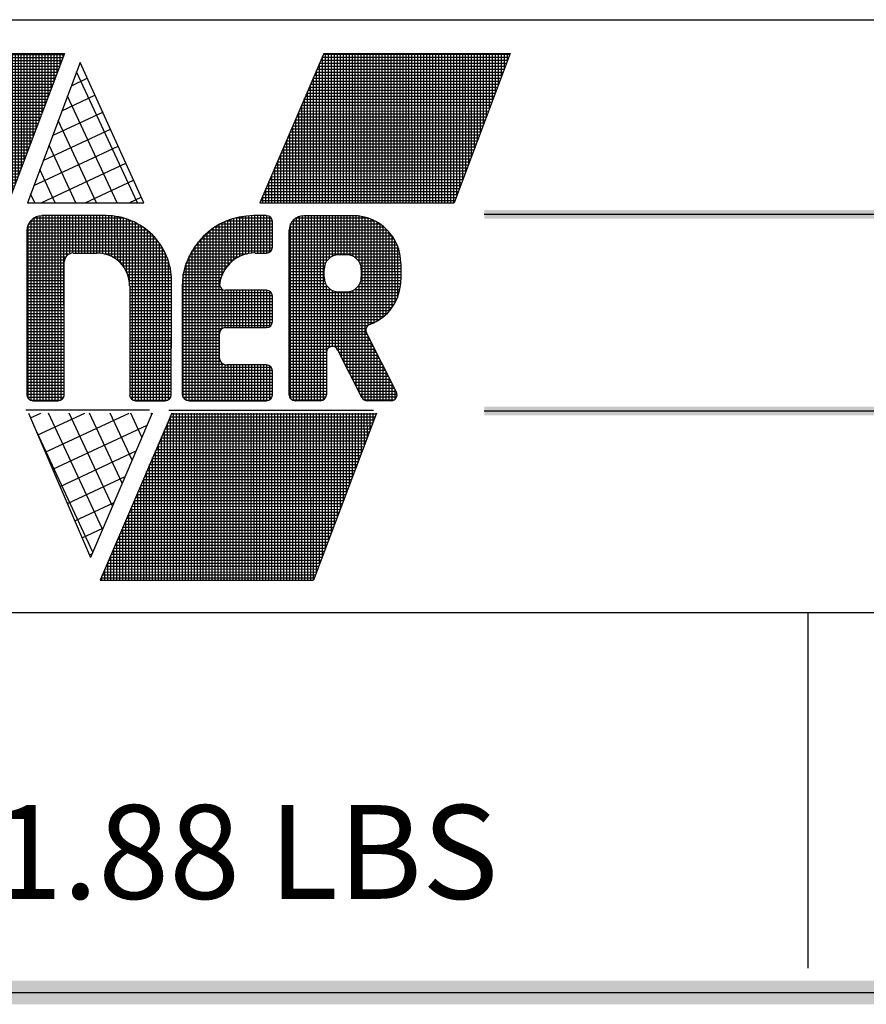
# Model space of a CAD drawing. Extents: x 21.7 to 34.5, y -14.3 to 2.4.
# Drawn here: x 28.9 to 30.2, y -14.1 to -12.5 of the extents above; entities that cross this region are included whole.
import ezdxf

# ---------------------------------------------------------------- set-up
doc = ezdxf.new("R2010")
doc.units = 0
doc.header["$LTSCALE"] = 0.6
doc.header["$MEASUREMENT"] = 0
doc.layers.get('0').update_dxf_attribs({"linetype": 'CONTINUOUS'})
doc.layers.add('DIM', color=1, linetype='CONTINUOUS')

# ---------------------------------------------------------------- blocks, each defined once
blk = doc.blocks.new('*X10')
at = {"color": 0}
for p, q in [((5.3766, 6.5759), (5.4298, 6.6007)), ((5.5987, 6.1838), (5.3942, 6.6224)), ((5.3451, 6.4922), (5.4557, 6.5438)), ((5.5297, 6.1838), (5.3633, 6.5406)), ((5.3136, 6.4086), (5.4816, 6.4869)), ((5.4607, 6.1838), (5.3325, 6.4588)), ((5.2821, 6.3249), (5.5075, 6.43)), ((5.2505, 6.2412), (5.5334, 6.3731)), ((5.3918, 6.1838), (5.3017, 6.377)), ((5.2753, 6.1838), (5.5593, 6.3162)), ((5.3228, 6.1838), (5.2709, 6.2952)), ((5.4232, 6.1838), (5.5852, 6.2594)), ((5.2539, 6.1838), (5.2401, 6.2134)), ((5.571, 6.1838), (5.6111, 6.2025))]:
    blk.add_line(p, q, dxfattribs=at)
blk = doc.blocks.new('*X11')
at = {"color": 0}
for p, q in [((5.2401, 5.4778), (5.2744, 5.4938)), ((5.2647, 5.4203), (5.4223, 5.4938)), ((5.2893, 5.3628), (5.5702, 5.4938)), ((5.4812, 5.1047), (5.2998, 5.4938)), ((5.5142, 5.1818), (5.3687, 5.4938)), ((5.5472, 5.2589), (5.4377, 5.4938)), ((5.5803, 5.3359), (5.5067, 5.4938)), ((5.6133, 5.413), (5.5756, 5.4938)), ((5.6463, 5.4901), (5.6446, 5.4938)), ((5.314, 5.3053), (5.6304, 5.4529)), ((5.4482, 5.0277), (5.2604, 5.4304)), ((5.3386, 5.2479), (5.5935, 5.3667)), ((5.3632, 5.1904), (5.5565, 5.2805)), ((5.3879, 5.1329), (5.5196, 5.1943)), ((5.4125, 5.0754), (5.4826, 5.1082)), ((5.4371, 5.018), (5.4457, 5.022))]:
    blk.add_line(p, q, dxfattribs=at)
blk = doc.blocks.new('*X15')
at = {"color": 0}
for p, q in [((5.1878, 6.1409), (5.4879, 6.141)), ((5.189, 5.5288), (5.1889, 6.1416)), ((5.199, 5.5288), (5.1989, 6.1462)), ((5.209, 5.5288), (5.2089, 6.1485)), ((5.219, 5.5288), (5.2189, 6.1488)), ((5.229, 5.5288), (5.2289, 6.1488)), ((5.239, 5.5288), (5.2389, 6.1488)), ((5.249, 5.5288), (5.2489, 6.1488)), ((5.259, 5.5288), (5.2589, 6.1488)), ((5.269, 5.5288), (5.2689, 6.1488)), ((5.279, 5.5311), (5.2789, 6.1488)), ((5.289, 5.5434), (5.2889, 6.1488)), ((5.299, 6.0154), (5.2989, 6.1488)), ((5.3089, 6.0218), (5.3089, 6.1488)), ((5.3189, 6.0238), (5.3189, 6.1488)), ((5.3289, 6.0238), (5.3289, 6.1488)), ((5.3389, 6.0238), (5.3389, 6.1488)), ((5.3489, 6.0238), (5.3489, 6.1488)), ((5.3589, 6.0238), (5.3589, 6.1488)), ((5.3689, 6.0238), (5.3689, 6.1488)), ((5.3789, 6.0238), (5.3789, 6.1488)), ((5.3889, 6.0238), (5.3889, 6.1488)), ((5.3989, 6.0238), (5.3989, 6.1488)), ((5.4089, 6.0234), (5.4089, 6.1488)), ((5.4189, 6.022), (5.4189, 6.1488)), ((5.4289, 6.0197), (5.4289, 6.1488)), ((5.439, 6.0163), (5.4389, 6.1486)), ((5.449, 6.0118), (5.4489, 6.148)), ((5.459, 6.0061), (5.4589, 6.1469)), ((5.469, 5.9988), (5.4689, 6.1453)), ((5.479, 5.9894), (5.4789, 6.1432)), ((5.489, 5.9772), (5.4889, 6.1407)), ((5.499, 5.9599), (5.4989, 6.1376)), ((5.1663, 6.1109), (5.5531, 6.111)), ((5.169, 5.5365), (5.1689, 6.1187)), ((5.1699, 6.1209), (5.5368, 6.121)), ((5.1764, 6.1309), (5.5165, 6.131)), ((5.179, 5.5296), (5.1789, 6.1337)), ((5.509, 5.9189), (5.5089, 6.134)), ((5.519, 5.5315), (5.5189, 6.1299)), ((5.529, 5.5288), (5.5289, 6.1252)), ((5.539, 5.5288), (5.5389, 6.1198)), ((5.549, 5.5288), (5.5489, 6.1137)), ((5.559, 5.5288), (5.5589, 6.1069)), ((5.1648, 6.1009), (5.5667, 6.101)), ((5.1648, 6.0909), (5.5784, 6.091)), ((5.1648, 6.0809), (5.5886, 6.081)), ((5.1648, 6.0709), (5.5976, 6.071)), ((5.569, 5.5288), (5.5689, 6.0992)), ((5.579, 5.5288), (5.5789, 6.0905)), ((5.589, 5.5288), (5.5889, 6.0806)), ((5.1648, 6.0609), (5.6056, 6.061)), ((5.1648, 6.0509), (5.6127, 6.051)), ((5.1648, 6.0409), (5.619, 6.041)), ((5.599, 5.5288), (5.5989, 6.0694)), ((5.609, 5.5288), (5.6089, 6.0564)), ((5.619, 5.5288), (5.6189, 6.041)), ((5.1648, 6.0309), (5.6246, 6.031)), ((5.1648, 6.0209), (5.307, 6.0209)), ((5.1648, 6.0109), (5.2951, 6.0109)), ((5.424, 6.0209), (5.6295, 6.021)), ((5.4507, 6.011), (5.6338, 6.011)), ((5.629, 5.5288), (5.6289, 6.0221)), ((5.1648, 6.0009), (5.2906, 6.0009)), ((5.1648, 5.9909), (5.2898, 5.9909)), ((5.1648, 5.9809), (5.2898, 5.9809)), ((5.4662, 6.001), (5.6375, 6.001)), ((5.4775, 5.991), (5.6408, 5.991)), ((5.4862, 5.981), (5.6434, 5.981)), ((5.639, 5.5318), (5.639, 5.9968)), ((5.1648, 5.9709), (5.2898, 5.9709)), ((5.1648, 5.9609), (5.2898, 5.9609)), ((5.1648, 5.9509), (5.2898, 5.9509)), ((5.1648, 5.9409), (5.2898, 5.9409)), ((5.4931, 5.971), (5.6456, 5.971)), ((5.4985, 5.961), (5.6474, 5.961)), ((5.5026, 5.951), (5.6486, 5.951)), ((5.5057, 5.941), (5.6494, 5.941)), ((5.649, 5.7034), (5.649, 5.9471)), ((5.1648, 5.9309), (5.2898, 5.9309)), ((5.1648, 5.9209), (5.2898, 5.9209)), ((5.1648, 5.9109), (5.2898, 5.9109)), ((5.5077, 5.931), (5.6497, 5.931)), ((5.5089, 5.921), (5.6497, 5.921)), ((5.5091, 5.911), (5.6497, 5.911)), ((5.1648, 5.9009), (5.2898, 5.9009)), ((5.1648, 5.8909), (5.2898, 5.8909)), ((5.1648, 5.8809), (5.2898, 5.8809)), ((5.5091, 5.901), (5.6496, 5.901)), ((5.5091, 5.891), (5.6496, 5.891)), ((5.5091, 5.881), (5.6496, 5.881)), ((5.1648, 5.8709), (5.2898, 5.8709)), ((5.1648, 5.8609), (5.2898, 5.8609)), ((5.1648, 5.8509), (5.2898, 5.8509)), ((5.1648, 5.8409), (5.2898, 5.8409)), ((5.5091, 5.871), (5.6495, 5.871)), ((5.5091, 5.861), (5.6495, 5.861)), ((5.5091, 5.851), (5.6495, 5.851)), ((5.5091, 5.841), (5.6494, 5.841)), ((5.1648, 5.8309), (5.2898, 5.8309)), ((5.1648, 5.8209), (5.2898, 5.8209)), ((5.1648, 5.8109), (5.2898, 5.8109)), ((5.5091, 5.831), (5.6494, 5.831)), ((5.5091, 5.821), (5.6494, 5.821)), ((5.5091, 5.811), (5.6493, 5.811)), ((5.1648, 5.8009), (5.2898, 5.8009)), ((5.1648, 5.7909), (5.2898, 5.7909)), ((5.1648, 5.7809), (5.2898, 5.7809)), ((5.5091, 5.801), (5.6493, 5.801)), ((5.5091, 5.791), (5.6493, 5.791)), ((5.5091, 5.781), (5.6493, 5.781)), ((5.1648, 5.7709), (5.2898, 5.7709)), ((5.1648, 5.7609), (5.2898, 5.7609)), ((5.1648, 5.7509), (5.2898, 5.7509)), ((5.1648, 5.7409), (5.2898, 5.7409)), ((5.5091, 5.771), (5.6492, 5.771)), ((5.5091, 5.761), (5.6492, 5.761)), ((5.5091, 5.751), (5.6492, 5.751)), ((5.5091, 5.741), (5.6491, 5.741)), ((5.1648, 5.7309), (5.2898, 5.7309)), ((5.1648, 5.7209), (5.2898, 5.7209)), ((5.1648, 5.7109), (5.2898, 5.7109)), ((5.5091, 5.731), (5.6491, 5.731)), ((5.5091, 5.721), (5.6491, 5.721)), ((5.5091, 5.711), (5.649, 5.711)), ((5.1648, 5.7009), (5.2898, 5.7009)), ((5.1648, 5.6909), (5.2898, 5.6909)), ((5.1648, 5.6809), (5.2898, 5.6809)), ((5.5091, 5.701), (5.649, 5.701)), ((5.5091, 5.691), (5.649, 5.691)), ((5.5091, 5.681), (5.6489, 5.681)), ((5.1648, 5.6709), (5.2898, 5.6709)), ((5.1648, 5.6609), (5.2898, 5.6609)), ((5.1648, 5.6509), (5.2898, 5.6509)), ((5.5091, 5.671), (5.6489, 5.671)), ((5.5091, 5.661), (5.6489, 5.661)), ((5.5091, 5.651), (5.6488, 5.651)), ((5.1648, 5.6409), (5.2898, 5.6409)), ((5.1648, 5.6309), (5.2898, 5.6309)), ((5.1648, 5.6209), (5.2898, 5.6209)), ((5.1648, 5.6109), (5.2898, 5.6109)), ((5.5091, 5.641), (5.6488, 5.641)), ((5.5091, 5.631), (5.6488, 5.631)), ((5.5091, 5.621), (5.6487, 5.621)), ((5.5091, 5.611), (5.6487, 5.611)), ((5.1648, 5.6009), (5.2898, 5.6009)), ((5.1648, 5.5909), (5.2898, 5.5909)), ((5.1648, 5.5809), (5.2898, 5.5809)), ((5.5091, 5.601), (5.6487, 5.601)), ((5.5091, 5.591), (5.6486, 5.591)), ((5.5091, 5.581), (5.6486, 5.581)), ((5.1648, 5.5709), (5.2898, 5.5709)), ((5.1648, 5.5609), (5.2898, 5.5609)), ((5.1648, 5.5509), (5.2898, 5.5509)), ((5.5091, 5.571), (5.6486, 5.571)), ((5.5091, 5.561), (5.6485, 5.561)), ((5.5091, 5.551), (5.6485, 5.551)), ((5.1664, 5.5409), (5.2882, 5.5409)), ((5.1758, 5.5309), (5.2787, 5.5309)), ((5.5107, 5.541), (5.6469, 5.541)), ((5.52, 5.531), (5.6376, 5.531))]:
    blk.add_line(p, q, dxfattribs=at)
blk = doc.blocks.new('*X16')
at = {"color": 0}
for p, q in [((5.859, 6.0007), (5.8589, 6.1396)), ((5.8642, 6.141), (5.9836, 6.141)), ((5.869, 6.0072), (5.8689, 6.1422)), ((5.879, 6.0125), (5.8789, 6.1444)), ((5.8889, 6.0166), (5.8889, 6.1461)), ((5.8989, 6.0198), (5.8989, 6.1474)), ((5.9089, 6.022), (5.9089, 6.1483)), ((5.9189, 6.0233), (5.9189, 6.1487)), ((5.9289, 6.0238), (5.9289, 6.1488)), ((5.9389, 6.0238), (5.9389, 6.1488)), ((5.9489, 6.0238), (5.9489, 6.1488)), ((5.9589, 6.0238), (5.9589, 6.1488)), ((5.9689, 6.0238), (5.9689, 6.1488)), ((5.9789, 6.0272), (5.9789, 6.1454)), ((5.789, 5.5288), (5.7889, 6.1067)), ((5.7955, 6.111), (5.9878, 6.111)), ((5.799, 5.5288), (5.7989, 6.1132)), ((5.809, 5.5288), (5.8089, 6.119)), ((5.8127, 6.121), (5.9878, 6.121)), ((5.819, 5.9498), (5.8189, 6.1242)), ((5.829, 5.9689), (5.8289, 6.1288)), ((5.8341, 6.131), (5.9876, 6.131)), ((5.839, 5.9822), (5.8389, 6.1329)), ((5.849, 5.9925), (5.8489, 6.1365)), ((5.7479, 6.071), (5.9878, 6.071)), ((5.749, 5.5288), (5.7489, 6.0721)), ((5.7576, 6.081), (5.9878, 6.081)), ((5.759, 5.5288), (5.7589, 6.0823)), ((5.7686, 6.091), (5.9878, 6.091)), ((5.769, 5.5288), (5.7689, 6.0913)), ((5.779, 5.5288), (5.7789, 6.0994)), ((5.7811, 6.101), (5.9878, 6.101)), ((5.7245, 6.041), (5.9876, 6.041)), ((5.729, 5.5288), (5.7289, 6.0475)), ((5.7314, 6.051), (5.9878, 6.051)), ((5.739, 5.5288), (5.7389, 6.0607)), ((5.7392, 6.061), (5.9878, 6.061)), ((5.7076, 6.011), (5.8759, 6.011)), ((5.709, 5.5288), (5.709, 6.0138)), ((5.7126, 6.021), (5.9042, 6.021)), ((5.7182, 6.031), (5.9832, 6.031)), ((5.719, 5.5288), (5.7189, 6.0322)), ((5.6959, 5.981), (5.8379, 5.981)), ((5.699, 5.5312), (5.699, 5.9901)), ((5.6993, 5.991), (5.8474, 5.991)), ((5.7032, 6.001), (5.8594, 6.001)), ((5.6869, 5.941), (5.8157, 5.941)), ((5.6885, 5.951), (5.8195, 5.951)), ((5.689, 5.5398), (5.689, 5.9534)), ((5.6905, 5.961), (5.8243, 5.961)), ((5.693, 5.971), (5.8304, 5.971)), ((5.6848, 5.911), (5.8125, 5.911)), ((5.6851, 5.921), (5.811, 5.921)), ((5.6858, 5.931), (5.8129, 5.931)), ((5.6848, 5.901), (5.8218, 5.901)), ((5.6848, 5.891), (5.9836, 5.891)), ((5.6848, 5.881), (5.9876, 5.881)), ((5.819, 5.7706), (5.819, 5.9028)), ((5.829, 5.7738), (5.829, 5.8989)), ((5.839, 5.7738), (5.839, 5.8988)), ((5.849, 5.7738), (5.849, 5.8988)), ((5.859, 5.7738), (5.859, 5.8988)), ((5.869, 5.7738), (5.869, 5.8988)), ((5.879, 5.7738), (5.879, 5.8988)), ((5.889, 5.7738), (5.889, 5.8988)), ((5.899, 5.7738), (5.899, 5.8988)), ((5.909, 5.7738), (5.909, 5.8988)), ((5.919, 5.7738), (5.919, 5.8988)), ((5.929, 5.7738), (5.929, 5.8988)), ((5.939, 5.7738), (5.939, 5.8988)), ((5.949, 5.7738), (5.949, 5.8988)), ((5.959, 5.7738), (5.959, 5.8988)), ((5.969, 5.7738), (5.969, 5.8988)), ((5.979, 5.7773), (5.979, 5.8954)), ((5.6848, 5.871), (5.9878, 5.871)), ((5.6848, 5.861), (5.9878, 5.861)), ((5.6848, 5.851), (5.9878, 5.851)), ((5.6848, 5.841), (5.9878, 5.841)), ((5.6848, 5.831), (5.9878, 5.831)), ((5.6848, 5.821), (5.9878, 5.821)), ((5.6848, 5.811), (5.9878, 5.811)), ((5.6848, 5.801), (5.9878, 5.801)), ((5.6848, 5.791), (5.9876, 5.791)), ((5.6848, 5.781), (5.9832, 5.781)), ((5.6848, 5.771), (5.8196, 5.771)), ((5.6848, 5.761), (5.8111, 5.761)), ((5.6848, 5.751), (5.8098, 5.751)), ((5.6848, 5.741), (5.8098, 5.741)), ((5.6848, 5.731), (5.8098, 5.731)), ((5.6848, 5.721), (5.8098, 5.721)), ((5.6848, 5.711), (5.8098, 5.711)), ((5.6848, 5.701), (5.8098, 5.701)), ((5.6848, 5.691), (5.8098, 5.691)), ((5.6848, 5.681), (5.8098, 5.681)), ((5.6848, 5.671), (5.8099, 5.671)), ((5.6848, 5.661), (5.8133, 5.661)), ((5.6848, 5.651), (5.8245, 5.651)), ((5.819, 5.5288), (5.819, 5.6544)), ((5.829, 5.5288), (5.829, 5.6495)), ((5.839, 5.5288), (5.839, 5.6488)), ((5.849, 5.5288), (5.849, 5.6488)), ((5.859, 5.5288), (5.859, 5.6488)), ((5.869, 5.5288), (5.869, 5.6488)), ((5.879, 5.5288), (5.879, 5.6488)), ((5.889, 5.5288), (5.889, 5.6488)), ((5.899, 5.5288), (5.899, 5.6488)), ((5.909, 5.5288), (5.909, 5.6488)), ((5.919, 5.5288), (5.919, 5.6488)), ((5.929, 5.5288), (5.929, 5.6488)), ((5.939, 5.5288), (5.939, 5.6488)), ((5.949, 5.5288), (5.949, 5.6488)), ((5.959, 5.5288), (5.959, 5.6488)), ((5.969, 5.5288), (5.969, 5.6488)), ((5.979, 5.5323), (5.979, 5.6453)), ((5.6848, 5.641), (5.9836, 5.641)), ((5.6848, 5.631), (5.9876, 5.631)), ((5.6848, 5.621), (5.9878, 5.621)), ((5.6848, 5.611), (5.9878, 5.611)), ((5.6848, 5.601), (5.9878, 5.601)), ((5.6848, 5.591), (5.9878, 5.591)), ((5.6848, 5.581), (5.9878, 5.581)), ((5.6848, 5.571), (5.9878, 5.571)), ((5.6848, 5.561), (5.9878, 5.561)), ((5.6849, 5.551), (5.9878, 5.551)), ((5.6883, 5.541), (5.9862, 5.541)), ((5.6995, 5.531), (5.977, 5.531))]:
    blk.add_line(p, q, dxfattribs=at)
blk = doc.blocks.new('*X17')
at = {"color": 0}
for p, q in [((6.0669, 6.1411), (6.3076, 6.1411)), ((6.069, 5.5288), (6.0689, 6.1423)), ((6.079, 5.5288), (6.0789, 6.1466)), ((6.089, 5.5288), (6.0889, 6.1486)), ((6.099, 5.5288), (6.0989, 6.1488)), ((6.109, 5.5288), (6.1089, 6.1488)), ((6.119, 5.5288), (6.1189, 6.1488)), ((6.129, 5.5288), (6.1289, 6.1488)), ((6.139, 5.5288), (6.1389, 6.1488)), ((6.149, 5.5288), (6.1489, 6.1488)), ((6.159, 5.5317), (6.1589, 6.1488)), ((6.169, 5.9952), (6.1689, 6.1488)), ((6.179, 6.0066), (6.1789, 6.1488)), ((6.189, 6.0131), (6.1889, 6.1488)), ((6.1989, 6.0167), (6.1989, 6.1488)), ((6.2089, 6.0181), (6.2089, 6.1488)), ((6.2189, 6.0182), (6.2189, 6.1488)), ((6.2289, 6.0182), (6.2289, 6.1488)), ((6.2389, 6.0181), (6.2389, 6.1488)), ((6.249, 6.0165), (6.2489, 6.1488)), ((6.259, 6.0126), (6.2589, 6.1488)), ((6.269, 6.0058), (6.2689, 6.1485)), ((6.279, 5.9938), (6.2789, 6.1475)), ((6.289, 5.538), (6.2889, 6.1459)), ((6.299, 5.53), (6.2989, 6.1436)), ((6.309, 5.7811), (6.3089, 6.1407)), ((6.319, 5.7856), (6.3189, 6.137)), ((6.0451, 6.1111), (6.3618, 6.1111)), ((6.0488, 6.1211), (6.3486, 6.1211)), ((6.049, 5.5351), (6.0489, 6.1212)), ((6.0554, 6.1311), (6.3317, 6.1311)), ((6.059, 5.5293), (6.0589, 6.1348)), ((6.329, 5.7901), (6.3289, 6.1325)), ((6.339, 5.7955), (6.3389, 6.1272)), ((6.349, 5.8018), (6.3489, 6.1209)), ((6.359, 5.8092), (6.3589, 6.1134)), ((6.369, 5.818), (6.3689, 6.1047)), ((6.0436, 6.0911), (6.3816, 6.0911)), ((6.0436, 6.0811), (6.3893, 6.0811)), ((6.0436, 6.0711), (6.3958, 6.0711)), ((6.0437, 6.1011), (6.3726, 6.1011)), ((6.379, 5.8284), (6.3789, 6.0943)), ((6.389, 5.841), (6.3889, 6.0816)), ((6.0436, 6.0611), (6.4013, 6.0611)), ((6.0436, 6.0511), (6.406, 6.0511)), ((6.0436, 6.0411), (6.4098, 6.0411)), ((6.399, 5.857), (6.3989, 6.0657)), ((6.409, 5.8791), (6.4089, 6.0436)), ((6.0436, 6.0311), (6.4129, 6.0311)), ((6.0436, 6.0211), (6.4153, 6.0211)), ((6.0436, 6.0111), (6.1853, 6.0111)), ((6.2617, 6.0111), (6.417, 6.0111)), ((6.0436, 6.0011), (6.1734, 6.0011)), ((6.0436, 5.9911), (6.1666, 5.9911)), ((6.0436, 5.9811), (6.1627, 5.9811)), ((6.2737, 6.0011), (6.4181, 6.0011)), ((6.2805, 5.9911), (6.4186, 5.9911)), ((6.2843, 5.9811), (6.4186, 5.9811)), ((6.0436, 5.9711), (6.1611, 5.9711)), ((6.0436, 5.9611), (6.161, 5.9611)), ((6.0436, 5.9511), (6.161, 5.9511)), ((6.0436, 5.9411), (6.1611, 5.9411)), ((6.2859, 5.9711), (6.4186, 5.9711)), ((6.286, 5.9611), (6.4186, 5.9611)), ((6.286, 5.9511), (6.4186, 5.9511)), ((6.286, 5.9411), (6.4186, 5.9411)), ((6.0436, 5.9311), (6.1625, 5.9311)), ((6.0436, 5.9211), (6.1662, 5.9211)), ((6.0436, 5.9111), (6.1727, 5.9111)), ((6.169, 5.6946), (6.169, 5.9161)), ((6.2744, 5.9111), (6.417, 5.9111)), ((6.279, 5.5574), (6.279, 5.9176)), ((6.2809, 5.9211), (6.4181, 5.9211)), ((6.2845, 5.9311), (6.4186, 5.9311)), ((6.0436, 5.9011), (6.184, 5.9011)), ((6.0436, 5.8911), (6.4128, 5.8911)), ((6.0436, 5.8811), (6.4097, 5.8811)), ((6.179, 5.7081), (6.179, 5.9048)), ((6.189, 5.7106), (6.189, 5.8983)), ((6.199, 5.7077), (6.199, 5.8947)), ((6.209, 5.6946), (6.209, 5.8932)), ((6.219, 5.675), (6.219, 5.8932)), ((6.229, 5.6554), (6.229, 5.8932)), ((6.239, 5.6358), (6.239, 5.8933)), ((6.249, 5.6162), (6.249, 5.8949)), ((6.259, 5.5966), (6.259, 5.8988)), ((6.263, 5.9011), (6.4152, 5.9011)), ((6.269, 5.577), (6.269, 5.9056)), ((6.0436, 5.8711), (6.4058, 5.8711)), ((6.0436, 5.8611), (6.4011, 5.8611)), ((6.0436, 5.8511), (6.3956, 5.8511)), ((6.0436, 5.8411), (6.389, 5.8411)), ((6.0436, 5.8311), (6.3813, 5.8311)), ((6.0436, 5.8211), (6.3722, 5.8211)), ((6.0436, 5.8111), (6.3613, 5.8111)), ((6.0436, 5.8011), (6.348, 5.8011)), ((6.0436, 5.7911), (6.331, 5.7911)), ((6.0436, 5.7811), (6.309, 5.7811)), ((6.0436, 5.7711), (6.3016, 5.7711)), ((6.0436, 5.7611), (6.301, 5.7611)), ((6.0436, 5.7511), (6.3052, 5.7511)), ((6.0436, 5.7411), (6.3103, 5.7411)), ((6.309, 5.5288), (6.309, 5.7436)), ((6.0436, 5.7311), (6.3154, 5.7311)), ((6.0436, 5.7211), (6.3205, 5.7211)), ((6.0436, 5.7111), (6.3256, 5.7111)), ((6.319, 5.5288), (6.319, 5.724)), ((6.0436, 5.7011), (6.1716, 5.7011)), ((6.0436, 5.6911), (6.1686, 5.6911)), ((6.0436, 5.6811), (6.1686, 5.6811)), ((6.2056, 5.7011), (6.3307, 5.7011)), ((6.2108, 5.6911), (6.3358, 5.6911)), ((6.2159, 5.6811), (6.3409, 5.6811)), ((6.329, 5.5288), (6.329, 5.7044)), ((6.339, 5.5288), (6.339, 5.6848)), ((6.0436, 5.6711), (6.1686, 5.6711)), ((6.0436, 5.6611), (6.1686, 5.6611)), ((6.0436, 5.6511), (6.1686, 5.6511)), ((6.221, 5.6711), (6.346, 5.6711)), ((6.2261, 5.6611), (6.3511, 5.6611)), ((6.2312, 5.6511), (6.3562, 5.6511)), ((6.349, 5.5288), (6.349, 5.6652)), ((6.359, 5.5288), (6.359, 5.6456)), ((6.0436, 5.6411), (6.1686, 5.6411)), ((6.0436, 5.6311), (6.1686, 5.6311)), ((6.0436, 5.6211), (6.1686, 5.6211)), ((6.0436, 5.6111), (6.1686, 5.6111)), ((6.2363, 5.6411), (6.3613, 5.6411)), ((6.2414, 5.6311), (6.3664, 5.6311)), ((6.2465, 5.6211), (6.3715, 5.6211)), ((6.2516, 5.6111), (6.3766, 5.6111)), ((6.369, 5.5288), (6.369, 5.626)), ((6.0436, 5.6011), (6.1686, 5.6011)), ((6.0436, 5.5911), (6.1686, 5.5911)), ((6.0436, 5.5811), (6.1686, 5.5811)), ((6.2567, 5.6011), (6.3817, 5.6011)), ((6.2618, 5.5911), (6.3868, 5.5911)), ((6.2669, 5.5811), (6.3919, 5.5811)), ((6.379, 5.5288), (6.379, 5.6064)), ((6.389, 5.529), (6.389, 5.5868)), ((6.0436, 5.5711), (6.1686, 5.5711)), ((6.0436, 5.5611), (6.1686, 5.5611)), ((6.0436, 5.5511), (6.1686, 5.5511)), ((6.272, 5.5711), (6.397, 5.5711)), ((6.2771, 5.5611), (6.4021, 5.5611)), ((6.2822, 5.5511), (6.4058, 5.5511)), ((6.399, 5.5337), (6.399, 5.5672)), ((6.0452, 5.5411), (6.1671, 5.5411)), ((6.0544, 5.5311), (6.1579, 5.5311)), ((6.2873, 5.5411), (6.4044, 5.5411)), ((6.2965, 5.5311), (6.3953, 5.5311))]:
    blk.add_line(p, q, dxfattribs=at)
blk = doc.blocks.new('*X18')
at = {"color": 0}
for p, q in [((4.7226, 6.6708), (5.3484, 6.6709)), ((4.7269, 6.6808), (5.3521, 6.6809)), ((4.7289, 6.1838), (4.7288, 6.6838)), ((4.7389, 6.1838), (4.7388, 6.6838)), ((4.7489, 6.1838), (4.7488, 6.6838)), ((4.7589, 6.1838), (4.7588, 6.6838)), ((4.7689, 6.1838), (4.7688, 6.6838)), ((4.7789, 6.1838), (4.7788, 6.6838)), ((4.7889, 6.1838), (4.7888, 6.6838)), ((4.7989, 6.1838), (4.7988, 6.6838)), ((4.8089, 6.1838), (4.8088, 6.6838)), ((4.8189, 6.1838), (4.8188, 6.6838)), ((4.8289, 6.1838), (4.8288, 6.6838)), ((4.8389, 6.1838), (4.8388, 6.6838)), ((4.8489, 6.1838), (4.8488, 6.6838)), ((4.8589, 6.1838), (4.8588, 6.6838)), ((4.8689, 6.1838), (4.8688, 6.6838)), ((4.8789, 6.1838), (4.8788, 6.6838)), ((4.8889, 6.1838), (4.8888, 6.6838)), ((4.8989, 6.1838), (4.8988, 6.6838)), ((4.9089, 6.1838), (4.9088, 6.6838)), ((4.9189, 6.1838), (4.9188, 6.6838)), ((4.9289, 6.1838), (4.9288, 6.6838)), ((4.9389, 6.1838), (4.9388, 6.6838)), ((4.9489, 6.1838), (4.9488, 6.6838)), ((4.9589, 6.1838), (4.9588, 6.6838)), ((4.9689, 6.1838), (4.9688, 6.6838)), ((4.9789, 6.1838), (4.9788, 6.6838)), ((4.9889, 6.1838), (4.9888, 6.6838)), ((4.9989, 6.1838), (4.9988, 6.6838)), ((5.0089, 6.1838), (5.0088, 6.6838)), ((5.0189, 6.1838), (5.0188, 6.6838)), ((5.0289, 6.1838), (5.0288, 6.6838)), ((5.0389, 6.1838), (5.0388, 6.6838)), ((5.0489, 6.1838), (5.0488, 6.6838)), ((5.0589, 6.1838), (5.0588, 6.6838)), ((5.0689, 6.1838), (5.0688, 6.6838)), ((5.0789, 6.1838), (5.0788, 6.6838)), ((5.0889, 6.1838), (5.0888, 6.6838)), ((5.0989, 6.1838), (5.0988, 6.6838)), ((5.1089, 6.1838), (5.1088, 6.6838)), ((5.1189, 6.1838), (5.1188, 6.6838)), ((5.1289, 6.1838), (5.1288, 6.6838)), ((5.1389, 6.1838), (5.1388, 6.6838)), ((5.1489, 6.1838), (5.1488, 6.6838)), ((5.1589, 6.1838), (5.1588, 6.6838)), ((5.1689, 6.1948), (5.1688, 6.6838)), ((5.1789, 6.2213), (5.1788, 6.6838)), ((5.1889, 6.2478), (5.1888, 6.6838)), ((5.1989, 6.2744), (5.1988, 6.6838)), ((5.2089, 6.3009), (5.2088, 6.6838)), ((5.2189, 6.3274), (5.2188, 6.6838)), ((5.2289, 6.3539), (5.2288, 6.6838)), ((5.2389, 6.3805), (5.2388, 6.6838)), ((5.2489, 6.407), (5.2488, 6.6838)), ((5.2589, 6.4335), (5.2588, 6.6838)), ((5.2689, 6.46), (5.2688, 6.6838)), ((5.2789, 6.4866), (5.2788, 6.6838)), ((5.2889, 6.5131), (5.2888, 6.6838)), ((5.2989, 6.5396), (5.2988, 6.6838)), ((5.3089, 6.5661), (5.3088, 6.6838)), ((5.3188, 6.5926), (5.3188, 6.6838)), ((5.3288, 6.6192), (5.3288, 6.6838)), ((5.3388, 6.6457), (5.3388, 6.6838)), ((5.3488, 6.6722), (5.3488, 6.6838)), ((4.7089, 6.1838), (4.7088, 6.6386)), ((4.7098, 6.6408), (5.337, 6.6409)), ((4.7141, 6.6508), (5.3408, 6.6509)), ((4.7184, 6.6608), (5.3446, 6.6609)), ((4.7189, 6.1838), (4.7188, 6.662)), ((4.6926, 6.6008), (5.322, 6.6009)), ((4.6969, 6.6108), (5.3257, 6.6109)), ((4.6989, 6.1838), (4.6988, 6.6153)), ((4.7012, 6.6208), (5.3295, 6.6209)), ((4.7055, 6.6308), (5.3333, 6.6309)), ((4.6789, 6.1838), (4.6789, 6.5687)), ((4.6798, 6.5708), (5.3107, 6.5709)), ((4.6841, 6.5808), (5.3144, 6.5809)), ((4.6884, 6.5908), (5.3182, 6.5909)), ((4.6889, 6.1838), (4.6888, 6.592)), ((4.6669, 6.5408), (5.2994, 6.5409)), ((4.6689, 6.1838), (4.6689, 6.5453)), ((4.6712, 6.5508), (5.3031, 6.5509)), ((4.6755, 6.5608), (5.3069, 6.5609)), ((4.6498, 6.5008), (5.2843, 6.5009)), ((4.6541, 6.5108), (5.2881, 6.5109)), ((4.6583, 6.5208), (5.2918, 6.5209)), ((4.6589, 6.1838), (4.6589, 6.522)), ((4.6626, 6.5308), (5.2956, 6.5309)), ((4.6369, 6.4708), (5.273, 6.4709)), ((4.6389, 6.1838), (4.6389, 6.4754)), ((4.6412, 6.4808), (5.2767, 6.4809)), ((4.6455, 6.4908), (5.2805, 6.4909)), ((4.6489, 6.1838), (4.6489, 6.4987)), ((4.6241, 6.4408), (5.2617, 6.4409)), ((4.6283, 6.4508), (5.2654, 6.4509)), ((4.6289, 6.1838), (4.6289, 6.452)), ((4.6326, 6.4608), (5.2692, 6.4609)), ((4.6069, 6.4008), (5.2466, 6.4009)), ((4.6089, 6.1838), (4.6089, 6.4054)), ((4.6112, 6.4108), (5.2504, 6.4109)), ((4.6155, 6.4208), (5.2541, 6.4209)), ((4.6189, 6.1838), (4.6189, 6.4287)), ((4.6198, 6.4308), (5.2579, 6.4309)), ((4.5941, 6.3708), (5.2353, 6.3709)), ((4.5983, 6.3808), (5.2391, 6.3809)), ((4.5989, 6.1838), (4.5989, 6.3821)), ((4.6026, 6.3908), (5.2428, 6.3909)), ((4.5789, 6.1838), (4.5789, 6.3354)), ((4.5812, 6.3408), (5.224, 6.3409)), ((4.5855, 6.3508), (5.2278, 6.3509)), ((4.5889, 6.1838), (4.5889, 6.3587)), ((4.5898, 6.3608), (5.2315, 6.3609)), ((4.5683, 6.3108), (5.2127, 6.3109)), ((4.5689, 6.1838), (4.5689, 6.3121)), ((4.5726, 6.3208), (5.2164, 6.3209)), ((4.5769, 6.3308), (5.2202, 6.3309)), ((4.5512, 6.2708), (5.1976, 6.2709)), ((4.5555, 6.2808), (5.2014, 6.2809)), ((4.5589, 6.1838), (4.5589, 6.2888)), ((4.5598, 6.2908), (5.2051, 6.2909)), ((4.5641, 6.3008), (5.2089, 6.3009)), ((4.5383, 6.2408), (5.1863, 6.2409)), ((4.5389, 6.1838), (4.5389, 6.2421)), ((4.5426, 6.2508), (5.1901, 6.2509)), ((4.5469, 6.2608), (5.1938, 6.2609)), ((4.5489, 6.1838), (4.5489, 6.2654)), ((4.5255, 6.2108), (5.175, 6.2109)), ((4.5289, 6.1838), (4.5289, 6.2188)), ((4.5298, 6.2208), (5.1788, 6.2209)), ((4.5341, 6.2308), (5.1825, 6.2309)), ((4.5169, 6.1908), (5.1675, 6.1909)), ((4.5189, 6.1838), (4.5189, 6.1955)), ((4.5212, 6.2008), (5.1712, 6.2009))]:
    blk.add_line(p, q, dxfattribs=at)
blk = doc.blocks.new('*X20')
at = {"color": 0}
for p, q in [((6.2178, 6.6711), (6.8434, 6.6712)), ((6.2189, 6.1838), (6.2188, 6.6736)), ((6.222, 6.6811), (6.8472, 6.6812)), ((6.2289, 6.1838), (6.2288, 6.6838)), ((6.2389, 6.1838), (6.2388, 6.6838)), ((6.2489, 6.1838), (6.2488, 6.6838)), ((6.2589, 6.1838), (6.2588, 6.6838)), ((6.2689, 6.1838), (6.2688, 6.6838)), ((6.2789, 6.1838), (6.2788, 6.6838)), ((6.2889, 6.1838), (6.2888, 6.6838)), ((6.2989, 6.1838), (6.2988, 6.6838)), ((6.3089, 6.1838), (6.3088, 6.6838)), ((6.3189, 6.1838), (6.3188, 6.6838)), ((6.3289, 6.1838), (6.3288, 6.6838)), ((6.3389, 6.1838), (6.3388, 6.6838)), ((6.3489, 6.1838), (6.3488, 6.6838)), ((6.3589, 6.1838), (6.3588, 6.6838)), ((6.3689, 6.1838), (6.3688, 6.6838)), ((6.3789, 6.1838), (6.3788, 6.6838)), ((6.3889, 6.1838), (6.3888, 6.6838)), ((6.3989, 6.1838), (6.3988, 6.6838)), ((6.4089, 6.1838), (6.4088, 6.6838)), ((6.4189, 6.1838), (6.4188, 6.6838)), ((6.4289, 6.1838), (6.4288, 6.6838)), ((6.4389, 6.1838), (6.4388, 6.6838)), ((6.4489, 6.1838), (6.4488, 6.6838)), ((6.4589, 6.1838), (6.4588, 6.6838)), ((6.4689, 6.1838), (6.4688, 6.6838)), ((6.4789, 6.1838), (6.4788, 6.6838)), ((6.4889, 6.1838), (6.4888, 6.6838)), ((6.4989, 6.1838), (6.4988, 6.6838)), ((6.5089, 6.1838), (6.5088, 6.6838)), ((6.5189, 6.1838), (6.5188, 6.6838)), ((6.5289, 6.1838), (6.5288, 6.6838)), ((6.5389, 6.1838), (6.5388, 6.6838)), ((6.5489, 6.1838), (6.5488, 6.6838)), ((6.5589, 6.1838), (6.5588, 6.6838)), ((6.5689, 6.1838), (6.5688, 6.6838)), ((6.5789, 6.1838), (6.5788, 6.6838)), ((6.5889, 6.1838), (6.5888, 6.6838)), ((6.5989, 6.1838), (6.5988, 6.6838)), ((6.6089, 6.1838), (6.6088, 6.6838)), ((6.6189, 6.1838), (6.6188, 6.6838)), ((6.6289, 6.1838), (6.6288, 6.6838)), ((6.6389, 6.1838), (6.6388, 6.6838)), ((6.6489, 6.1838), (6.6488, 6.6838)), ((6.6589, 6.1838), (6.6588, 6.6838)), ((6.6689, 6.208), (6.6688, 6.6838)), ((6.6789, 6.2346), (6.6788, 6.6838)), ((6.6889, 6.2611), (6.6888, 6.6838)), ((6.6989, 6.2876), (6.6988, 6.6838)), ((6.7089, 6.3141), (6.7088, 6.6838)), ((6.7189, 6.3407), (6.7188, 6.6838)), ((6.7289, 6.3672), (6.7288, 6.6838)), ((6.7389, 6.3937), (6.7388, 6.6838)), ((6.7489, 6.4202), (6.7488, 6.6838)), ((6.7589, 6.4468), (6.7588, 6.6838)), ((6.7689, 6.4733), (6.7688, 6.6838)), ((6.7789, 6.4998), (6.7788, 6.6838)), ((6.7889, 6.5263), (6.7888, 6.6838)), ((6.7989, 6.5529), (6.7988, 6.6838)), ((6.8089, 6.5794), (6.8088, 6.6838)), ((6.8188, 6.6059), (6.8188, 6.6838)), ((6.8288, 6.6324), (6.8288, 6.6838)), ((6.8388, 6.659), (6.8388, 6.6838)), ((6.2049, 6.6411), (6.8321, 6.6412)), ((6.2089, 6.1838), (6.2088, 6.6503)), ((6.2092, 6.6511), (6.8359, 6.6512)), ((6.2135, 6.6611), (6.8397, 6.6612)), ((6.1877, 6.6011), (6.8171, 6.6012)), ((6.1889, 6.1838), (6.1888, 6.6036)), ((6.192, 6.6111), (6.8208, 6.6112)), ((6.1963, 6.6211), (6.8246, 6.6212)), ((6.1989, 6.1838), (6.1988, 6.627)), ((6.2006, 6.6311), (6.8284, 6.6312)), ((6.1749, 6.5711), (6.8058, 6.5712)), ((6.1789, 6.1838), (6.1789, 6.5803)), ((6.1792, 6.5811), (6.8095, 6.5812)), ((6.1835, 6.5911), (6.8133, 6.5912)), ((6.1589, 6.1838), (6.1589, 6.5337)), ((6.162, 6.5411), (6.7945, 6.5412)), ((6.1663, 6.5511), (6.7982, 6.5512)), ((6.1689, 6.1838), (6.1689, 6.557)), ((6.1706, 6.5611), (6.802, 6.5612)), ((6.1449, 6.5011), (6.7794, 6.5012)), ((6.1489, 6.1838), (6.1489, 6.5104)), ((6.1492, 6.5111), (6.7832, 6.5112)), ((6.1535, 6.5211), (6.7869, 6.5212)), ((6.1577, 6.5311), (6.7907, 6.5312)), ((6.132, 6.4711), (6.7681, 6.4712)), ((6.1363, 6.4811), (6.7718, 6.4812)), ((6.1389, 6.1838), (6.1389, 6.487)), ((6.1406, 6.4911), (6.7756, 6.4912)), ((6.1189, 6.1838), (6.1189, 6.4404)), ((6.1192, 6.4411), (6.7568, 6.4412)), ((6.1235, 6.4511), (6.7605, 6.4512)), ((6.1277, 6.4611), (6.7643, 6.4612)), ((6.1289, 6.1838), (6.1289, 6.4637)), ((6.102, 6.4011), (6.7417, 6.4012)), ((6.1063, 6.4111), (6.7455, 6.4112)), ((6.1089, 6.1838), (6.1089, 6.4171)), ((6.1106, 6.4211), (6.7492, 6.4212)), ((6.1149, 6.4311), (6.753, 6.4312)), ((6.0889, 6.1838), (6.0889, 6.3704)), ((6.0892, 6.3711), (6.7304, 6.3712)), ((6.0935, 6.3811), (6.7342, 6.3812)), ((6.0977, 6.3911), (6.7379, 6.3912)), ((6.0989, 6.1838), (6.0989, 6.3937)), ((6.0763, 6.3411), (6.7191, 6.3412)), ((6.0789, 6.1838), (6.0789, 6.3471)), ((6.0806, 6.3511), (6.7229, 6.3512)), ((6.0849, 6.3611), (6.7266, 6.3612)), ((6.0635, 6.3111), (6.7078, 6.3112)), ((6.0677, 6.3211), (6.7115, 6.3212)), ((6.0689, 6.1838), (6.0689, 6.3238)), ((6.072, 6.3311), (6.7153, 6.3312)), ((6.0463, 6.2711), (6.6927, 6.2712)), ((6.0489, 6.1838), (6.0489, 6.2771)), ((6.0506, 6.2811), (6.6965, 6.2812)), ((6.0549, 6.2911), (6.7002, 6.2912)), ((6.0589, 6.1838), (6.0589, 6.3004)), ((6.0592, 6.3011), (6.704, 6.3012)), ((6.0335, 6.2411), (6.6814, 6.2412)), ((6.0377, 6.2511), (6.6852, 6.2512)), ((6.0389, 6.1838), (6.0389, 6.2538)), ((6.042, 6.2611), (6.6889, 6.2612)), ((6.0189, 6.1838), (6.0189, 6.2071)), ((6.0206, 6.2111), (6.6701, 6.2112)), ((6.0249, 6.2211), (6.6739, 6.2212)), ((6.0289, 6.1838), (6.0289, 6.2305)), ((6.0292, 6.2311), (6.6776, 6.2312)), ((6.012, 6.191), (6.6626, 6.1912)), ((6.0163, 6.2011), (6.6663, 6.2012))]:
    blk.add_line(p, q, dxfattribs=at)
blk = doc.blocks.new('*X21')
at = {"color": 0}
for p, q in [((5.7077, 5.481), (6.395, 5.4811)), ((5.7091, 4.9338), (5.709, 5.4841)), ((5.712, 5.491), (6.3988, 5.4911)), ((5.7191, 4.9338), (5.719, 5.4938)), ((5.7291, 4.9338), (5.729, 5.4938)), ((5.7391, 4.9338), (5.739, 5.4938)), ((5.7491, 4.9338), (5.749, 5.4938)), ((5.7591, 4.9338), (5.759, 5.4938)), ((5.7691, 4.9338), (5.769, 5.4938)), ((5.7791, 4.9338), (5.779, 5.4938)), ((5.7891, 4.9338), (5.789, 5.4938)), ((5.7991, 4.9338), (5.799, 5.4938)), ((5.8091, 4.9338), (5.809, 5.4938)), ((5.8191, 4.9338), (5.819, 5.4938)), ((5.8291, 4.9338), (5.829, 5.4938)), ((5.8391, 4.9338), (5.839, 5.4938)), ((5.8491, 4.9338), (5.849, 5.4938)), ((5.8591, 4.9338), (5.859, 5.4938)), ((5.8691, 4.9338), (5.869, 5.4938)), ((5.8791, 4.9338), (5.879, 5.4938)), ((5.8891, 4.9338), (5.889, 5.4938)), ((5.8991, 4.9338), (5.899, 5.4938)), ((5.9091, 4.9338), (5.909, 5.4938)), ((5.9191, 4.9338), (5.919, 5.4938)), ((5.9291, 4.9338), (5.929, 5.4938)), ((5.9391, 4.9338), (5.939, 5.4938)), ((5.9491, 4.9338), (5.949, 5.4938)), ((5.9591, 4.9338), (5.959, 5.4938)), ((5.9691, 4.9338), (5.969, 5.4938)), ((5.9791, 4.9338), (5.979, 5.4938)), ((5.9891, 4.9338), (5.989, 5.4938)), ((5.9991, 4.9338), (5.999, 5.4938)), ((6.0091, 4.9338), (6.009, 5.4938)), ((6.0191, 4.9338), (6.019, 5.4938)), ((6.0291, 4.9338), (6.029, 5.4938)), ((6.0391, 4.9338), (6.039, 5.4938)), ((6.0491, 4.9338), (6.049, 5.4938)), ((6.0591, 4.9338), (6.059, 5.4938)), ((6.0691, 4.9338), (6.069, 5.4938)), ((6.0791, 4.9338), (6.079, 5.4938)), ((6.0891, 4.9338), (6.089, 5.4938)), ((6.0991, 4.9338), (6.099, 5.4938)), ((6.1091, 4.9338), (6.109, 5.4938)), ((6.1191, 4.9338), (6.119, 5.4938)), ((6.1291, 4.9338), (6.129, 5.4938)), ((6.1391, 4.9338), (6.139, 5.4938)), ((6.1491, 4.9338), (6.149, 5.4938)), ((6.1591, 4.9338), (6.159, 5.4938)), ((6.1691, 4.9338), (6.169, 5.4938)), ((6.1791, 4.9338), (6.179, 5.4938)), ((6.1891, 4.9349), (6.189, 5.4938)), ((6.1991, 4.9614), (6.199, 5.4938)), ((6.2091, 4.9879), (6.209, 5.4938)), ((6.2191, 5.0145), (6.219, 5.4938)), ((6.2291, 5.041), (6.229, 5.4938)), ((6.2391, 5.0675), (6.239, 5.4938)), ((6.2491, 5.094), (6.249, 5.4938)), ((6.2591, 5.1206), (6.259, 5.4938)), ((6.2691, 5.1471), (6.269, 5.4938)), ((6.2791, 5.1736), (6.279, 5.4938)), ((6.2891, 5.2001), (6.289, 5.4938)), ((6.2991, 5.2266), (6.299, 5.4938)), ((6.3091, 5.2532), (6.309, 5.4938)), ((6.3191, 5.2797), (6.319, 5.4938)), ((6.3291, 5.3062), (6.329, 5.4938)), ((6.3391, 5.3327), (6.339, 5.4938)), ((6.3491, 5.3593), (6.349, 5.4938)), ((6.3591, 5.3858), (6.359, 5.4938)), ((6.3691, 5.4123), (6.369, 5.4938)), ((6.3791, 5.4388), (6.379, 5.4938)), ((6.389, 5.4654), (6.389, 5.4938)), ((6.399, 5.4919), (6.399, 5.4938)), ((5.6949, 5.451), (6.3837, 5.4511)), ((5.6991, 4.9338), (5.699, 5.4608)), ((5.6991, 5.461), (6.3874, 5.4611)), ((5.7034, 5.471), (6.3912, 5.4711)), ((5.6777, 5.411), (6.3686, 5.4111)), ((5.6791, 4.9338), (5.6791, 5.4141)), ((5.682, 5.421), (6.3724, 5.4211)), ((5.6863, 5.431), (6.3761, 5.4311)), ((5.6891, 4.9338), (5.6891, 5.4375)), ((5.6906, 5.441), (6.3799, 5.4411)), ((5.6649, 5.381), (6.3573, 5.3811)), ((5.6691, 5.391), (6.3611, 5.3911)), ((5.6691, 4.9338), (5.6691, 5.3908)), ((5.6734, 5.401), (6.3648, 5.4011)), ((5.652, 5.351), (6.346, 5.3511)), ((5.6563, 5.361), (6.3498, 5.3611)), ((5.6591, 4.9338), (5.6591, 5.3675)), ((5.6606, 5.371), (6.3535, 5.3711)), ((5.6391, 5.321), (6.3347, 5.3211)), ((5.6391, 4.9338), (5.6391, 5.3208)), ((5.6434, 5.331), (6.3385, 5.3311)), ((5.6477, 5.341), (6.3422, 5.3411)), ((5.6491, 4.9338), (5.6491, 5.3442)), ((5.622, 5.281), (6.3196, 5.2811)), ((5.6263, 5.291), (6.3234, 5.2911)), ((5.6291, 4.9338), (5.6291, 5.2975)), ((5.6306, 5.301), (6.3271, 5.3011)), ((5.6348, 5.311), (6.3309, 5.3111)), ((5.6091, 5.251), (6.3083, 5.2511)), ((5.6091, 4.9338), (5.6091, 5.2509)), ((5.6134, 5.261), (6.3121, 5.2611)), ((5.6177, 5.271), (6.3158, 5.2711)), ((5.6191, 4.9338), (5.6191, 5.2742)), ((5.5963, 5.221), (6.297, 5.2211)), ((5.5991, 4.9338), (5.5991, 5.2275)), ((5.6006, 5.231), (6.3008, 5.2311)), ((5.6048, 5.241), (6.3045, 5.2411)), ((5.5791, 5.181), (6.2819, 5.1811)), ((5.5791, 4.9338), (5.5791, 5.1809)), ((5.5834, 5.191), (6.2857, 5.1911)), ((5.5877, 5.201), (6.2895, 5.2011)), ((5.5891, 4.9338), (5.5891, 5.2042)), ((5.592, 5.211), (6.2932, 5.2111)), ((5.5663, 5.151), (6.2706, 5.1511)), ((5.5691, 4.9338), (5.5691, 5.1576)), ((5.5706, 5.161), (6.2744, 5.1611)), ((5.5748, 5.171), (6.2782, 5.1711)), ((5.5534, 5.121), (6.2593, 5.1211)), ((5.5577, 5.131), (6.2631, 5.1311)), ((5.5591, 4.9338), (5.5591, 5.1342)), ((5.562, 5.141), (6.2668, 5.1411)), ((5.5363, 5.081), (6.2442, 5.0811)), ((5.5391, 4.9338), (5.5391, 5.0876)), ((5.5406, 5.091), (6.248, 5.0911)), ((5.5448, 5.101), (6.2518, 5.1011)), ((5.5491, 5.111), (6.2555, 5.1111)), ((5.5491, 4.9338), (5.5491, 5.1109)), ((5.5234, 5.051), (6.2329, 5.0511)), ((5.5277, 5.061), (6.2367, 5.0611)), ((5.5291, 4.9338), (5.5291, 5.0643)), ((5.532, 5.071), (6.2405, 5.0711)), ((5.5091, 4.9338), (5.5091, 5.0176)), ((5.5106, 5.021), (6.2216, 5.0211)), ((5.5148, 5.031), (6.2254, 5.0311)), ((5.5191, 5.041), (6.2292, 5.0411)), ((5.5191, 4.9338), (5.5191, 5.0409)), ((5.4977, 4.991), (6.2103, 4.9911)), ((5.4991, 4.9338), (5.4991, 4.9943)), ((5.502, 5.001), (6.2141, 5.0011)), ((5.5063, 5.011), (6.2179, 5.0111)), ((5.4806, 4.951), (6.1952, 4.9511)), ((5.4848, 4.961), (6.199, 4.9611)), ((5.4891, 4.971), (6.2028, 4.9711)), ((5.4891, 4.9338), (5.4891, 4.971)), ((5.4934, 4.981), (6.2065, 4.9811)), ((5.4763, 4.941), (6.1915, 4.9411)), ((5.4791, 4.9338), (5.4791, 4.9477))]:
    blk.add_line(p, q, dxfattribs=at)
blk = doc.blocks.new('BAVWM')
for p, q in [((5.1228, 1.6661), (9.383, 1.6661)), ((5.8414, 1.6305), (6.0381, 1.6305)), ((6.0381, 1.6305), (5.9788, 1.4731)), ((6.3119, 1.6305), (6.2444, 1.4731)), ((6.3119, 1.6305), (6.5085, 1.6305)), ((6.5085, 1.6305), (6.4492, 1.4731)), ((6.0546, 1.6209), (5.999, 1.4731)), ((6.1219, 1.4731), (6.0546, 1.6209)), ((5.999, 1.4731), (6.1219, 1.4731)), ((6.2444, 1.4731), (6.4492, 1.4731)), ((6.082, 1.4595), (6.0143, 1.4595)), ((6.2513, 1.4595), (6.2378, 1.4595)), ((6.2909, 1.4595), (6.3428, 1.4595)), ((6.4812, 1.461), (8.8979, 1.461)), ((5.9986, 1.4437), (5.9986, 1.2707)), ((6.2576, 1.4264), (6.2576, 1.4532)), ((6.2752, 1.2707), (6.2752, 1.4437)), ((6.0474, 1.4201), (6.0723, 1.4201)), ((6.2393, 1.4201), (6.2513, 1.4201)), ((6.3278, 1.4184), (6.3357, 1.4184)), ((6.0379, 1.2707), (6.0379, 1.4107)), ((6.3121, 1.3948), (6.3121, 1.4026)), ((6.3514, 1.4026), (6.3514, 1.3948)), ((6.3932, 1.4091), (6.3932, 1.3918)), ((6.107, 1.3855), (6.107, 1.2707)), ((6.1508, 1.2707), (6.1512, 1.39)), ((6.1622, 1.384), (6.1622, 1.2722)), ((6.2513, 1.3808), (6.2082, 1.3808)), ((6.2576, 1.3478), (6.2576, 1.3745)), ((6.3357, 1.379), (6.3278, 1.379)), ((6.2079, 1.3415), (6.2513, 1.3415)), ((6.2016, 1.31), (6.2016, 1.3352)), ((6.3885, 1.2735), (6.3567, 1.3358)), ((6.3145, 1.3153), (6.3145, 1.2707)), ((6.3521, 1.2678), (6.3264, 1.3182)), ((6.2513, 1.3021), (6.2094, 1.3021)), ((6.2576, 1.2707), (6.2576, 1.2958)), ((6.0049, 1.2644), (6.0316, 1.2644)), ((6.1132, 1.2644), (6.1445, 1.2644)), ((6.1701, 1.2644), (6.2513, 1.2644)), ((6.3082, 1.2644), (6.2815, 1.2644)), ((6.3829, 1.2644), (6.3577, 1.2644)), ((6.1279, 1.2544), (5.9973, 1.2544)), ((6.0003, 1.2514), (6.0656, 1.0991)), ((6.1308, 1.2514), (6.0656, 1.0991)), ((6.1514, 1.2514), (6.0758, 1.0752)), ((6.1484, 1.2544), (6.3644, 1.2544)), ((6.3674, 1.2514), (6.301, 1.0752)), ((6.4812, 1.2536), (8.8979, 1.2536)), ((6.0758, 1.0752), (6.301, 1.0752))]:
    blk.add_line(p, q)
at = {"color": 7}
for p, q in [((5.1228, 1.0411), (9.3728, 1.0411)), ((6.8228, 0.6661), (6.8228, 1.0411)), ((3.1299, 0.6404), (9.3799, 0.6404))]:
    blk.add_line(p, q, dxfattribs=at)
for centre, radius, start, end in [((6.0143, 1.4437), 0.0157, 90, 180), ((6.082, 1.3903), 0.0692, 359.8169, 90), ((6.2378, 1.384), 0.0755, 90, 180), ((6.2513, 1.4532), 0.00629, 0, 90), ((6.2909, 1.4437), 0.0157, 90, 180), ((6.3428, 1.4091), 0.0503, 360, 90), ((6.2513, 1.4264), 0.00629, 270, 0), ((6.0474, 1.4107), 0.00944, 90, 180), ((6.0723, 1.3855), 0.0346, 0, 90), ((6.2393, 1.3824), 0.0378, 90, 171.3731), ((6.3278, 1.4026), 0.0157, 90, 180), ((6.3357, 1.4026), 0.0157, 0, 90), ((6.3278, 1.3948), 0.0157, 180, 270), ((6.3357, 1.3948), 0.0157, 270, 0), ((6.3428, 1.3918), 0.0503, 290.1584, 360), ((6.2082, 1.3871), 0.00629, 171.3731, 270), ((6.2513, 1.3745), 0.00629, 0, 90), ((6.2079, 1.3352), 0.00629, 90, 180), ((6.2513, 1.3478), 0.00629, 270, 0), ((6.3623, 1.3387), 0.00629, 110.1584, 207.0309), ((6.3208, 1.3153), 0.00629, 27.0309, 180), ((6.2094, 1.31), 0.00787, 180, 270), ((6.2513, 1.2958), 0.00629, 0, 90), ((6.0049, 1.2707), 0.00629, 180, 270), ((6.0316, 1.2707), 0.00629, 270, 0), ((6.1132, 1.2707), 0.00629, 180, 270), ((6.1445, 1.2707), 0.00629, 270, 359.8169), ((6.1701, 1.2722), 0.00787, 180, 270), ((6.2513, 1.2707), 0.00629, 270, 0), ((6.2815, 1.2707), 0.00629, 180, 270), ((6.3082, 1.2707), 0.00629, 270, 0), ((6.3577, 1.2707), 0.00629, 207.0309, 270), ((6.3829, 1.2707), 0.00629, 270, 27.0309)]:
    blk.add_arc(centre, radius, start, end)
for points in [[(6.4812, 1.4655), (6.4812, 1.4565), (8.8979, 1.4655), (8.8979, 1.4565)], [(6.4812, 1.2581), (6.4812, 1.2491), (8.8979, 1.2581), (8.8979, 1.2491)]]:
    blk.add_trace(points)
blk.add_trace([(1.6424, 0.6529), (1.6174, 0.6279), (9.3674, 0.6529), (9.3924, 0.6279)], dxfattribs=at)
at = {"xscale": 0.3146834454631564, "yscale": 0.3146834454631564, "zscale": 0.3146834454631564}
for name, p in [('*X18', (4.3535, -0.4728)), ('*X20', (4.3535, -0.4728)), ('*X10', (4.3535, -0.4728)), ('*X15', (4.3733, -0.4754)), ('*X16', (4.3733, -0.4754)), ('*X17', (4.3733, -0.4754)), ('*X11', (4.3535, -0.4774)), ('*X21', (4.3535, -0.4774))]:
    blk.add_blockref(name, p, dxfattribs=at)

msp = doc.modelspace()

# ---------------------------------------------------------------- block references
at = {"color": 7, "xscale": 1.544128559535586, "yscale": 1.544128559535586, "zscale": 1.544128559535586}
msp.add_blockref('BAVWM', (19.6003, -15.0314), dxfattribs=at)

# ---------------------------------------------------------------- texts
at = {"layer": 'DIM', "color": 7}
msp.add_text('1.88 LBS', height=0.15269, dxfattribs=at).set_placement((28.8054, -13.8901))

doc.saveas('drawing.dxf')
